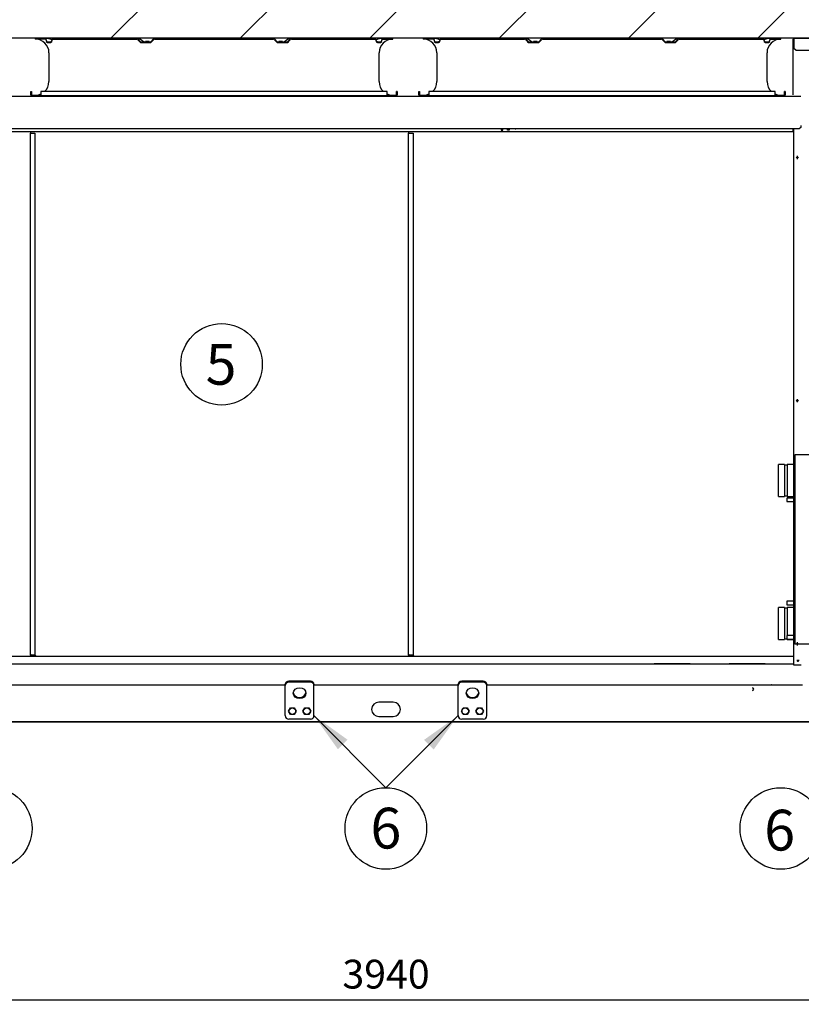
# Model space of a CAD drawing. Units: millimetres. Extents: x -1917 to 14752, y -2153 to 9805.
# Drawn here: x 4980 to 7150, y 4706 to 7439 of the extents above; entities that cross this region are included whole.
import ezdxf
from ezdxf.enums import TextEntityAlignment as Align
from ezdxf.lldxf.tags import DXFTag

# ---------------------------------------------------------------- set-up
doc = ezdxf.new("R2010")
doc.units = ezdxf.units.MM
doc.layers.add('Default', color=7, linetype='Continuous')
doc.layers.add('DV1_Default', color=7, linetype='Continuous')
doc.styles.add('SEACAD_Arial', font='arial.ttf')
tags = doc.linetypes.add('HIDDEN2', pattern=[4.7625, 3.175, -1.5875]).pattern_tags.tags
tags[6:7] = [DXFTag(74, 4), DXFTag(75, 0), DXFTag(340, '0'), DXFTag(46, 0.0), DXFTag(50, 0.0), DXFTag(44, 0.0), DXFTag(45, 0.0)]
tags[4:5] = [DXFTag(74, 4), DXFTag(75, 0), DXFTag(340, '0'), DXFTag(46, 0.0), DXFTag(50, 0.0), DXFTag(44, 0.0), DXFTag(45, 0.0)]
doc.dimstyles.new('ISO-25', dxfattribs={"dimtxt": 2.5, "dimasz": 2.5, "dimexe": 1.25, "dimexo": 0.625, "dimtad": 1, "dimtxsty": 'Standard', "dimcen": 2.5, "dimadec": 0, "dimazin": 0, "dimtfac": 1, "dimtmove": 0, "dimatfit": 3, "dimfxl": 1, "dimarcsym": 0})

# ---------------------------------------------------------------- blocks, each defined once
blk = doc.blocks.new('*D32')
at = {"color": 0, "lineweight": -2, "transparency": 16777216}
for p, q in [((4026.7, 5489.5), (4026.7, 4717.7)), ((7966.7, 5489.5), (7966.7, 4717.7)), ((4101.7, 4718.9), (7891.7, 4718.9))]:
    blk.add_line(p, q, dxfattribs=at)
at = {"color": 0, "transparency": 16777216}
for points in [[(4101.7, 4731.4), (4101.7, 4706.4), (4026.7, 4718.9)], [(7891.7, 4731.4), (7891.7, 4706.4), (7966.7, 4718.9)]]:
    blk.add_solid(points, dxfattribs=at)
at = {"layer": 'Defpoints', "color": 0, "transparency": 16777216}
for p in [(4026.7, 5490.1), (7966.7, 5490.1), (7966.7, 4718.9)]:
    blk.add_point(p, dxfattribs=at)
at = {"color": 0, "transparency": 16777216, "insert": (5996.7, 4779.8), "char_height": 80, "attachment_point": 5, "style": 'SEACAD_Arial'}
blk.add_mtext('3940', dxfattribs=at)

msp = doc.modelspace()

# ---------------------------------------------------------------- hatches: boundary and pattern name
h = msp.add_hatch()
h.set_pattern_fill('LINE', color=256, scale=80, angle=45)
h.paths.add_polyline_path([(8146.671, 8388.255), (3846.675, 8388.255), (3846.675, 7388.255), (8146.671, 7388.255)])
h.paths.add_polyline_path([(4442.175, 7855.45), (4601.774, 7686.817), (4541.548, 7686.817), (4541.548, 7588.838), (4342.803, 7588.838), (4342.803, 7686.817), (4282.577, 7686.817)], flags=16)
h.paths.add_polyline_path([(5359.577, 7686.817), (5519.175, 7855.45), (5678.774, 7686.817), (5618.548, 7686.817), (5618.548, 7588.838), (5419.803, 7588.838), (5419.803, 7686.817)], flags=16)
edge = h.paths.add_edge_path(flags=16)
edge.add_arc((5996.673, 7888.255), 113.156, 0, 360)
h.paths.add_polyline_path([(6436.577, 7686.817), (6596.175, 7855.45), (6755.774, 7686.817), (6695.548, 7686.817), (6695.548, 7588.838), (6496.803, 7588.838), (6496.803, 7686.817)], flags=16)
h.paths.add_polyline_path([(5880.577, 7801.235), (5934.641, 7801.235), (5934.641, 7971.663), (5880.577, 7971.663)], flags=16)
at = {"layer": 'Default', "linetype": 'Continuous'}
for points in [[(5889.927, 5440.792), (5796.675, 5507.605), (5863.218, 5414.16)], [(6129.124, 5413.775), (6195.937, 5507.027), (6102.492, 5440.484)]]:
    msp.add_hatch(color=7, dxfattribs=at).paths.add_polyline_path(points)

# ---------------------------------------------------------------- linework, layer by layer
at = {"layer": 'Default', "color": 7, "linetype": 'Continuous'}
for p, q in [((5051.023, 7387.605), (5022.925, 7387.605)), ((5022.925, 7387.605), (5022.925, 7385.605)), ((5051.023, 7385.605), (5022.925, 7385.605)), ((5059.206, 7386.657), (5054.046, 7387.473)), ((5055.95, 7387.172), (5054.046, 7387.473)), ((5059.206, 7386.657), (5058.366, 7386.79)), ((5071.522, 7387.503), (5071.037, 7387.507)), ((5071.742, 7387.605), (5304.541, 7387.605)), ((5071.742, 7385.605), (5304.541, 7385.605)), ((5308.19, 7386.864), (5305.898, 7387.473)), ((5308.19, 7386.864), (5305.898, 7387.473)), ((5338.956, 7378.705), (5328.956, 7378.705)), ((5328.956, 7378.705), (5328.956, 7377.605)), ((5338.956, 7377.605), (5338.956, 7378.705)), ((5338.956, 7377.605), (5338.956, 7378.705)), ((5354.03, 7387.492), (5353.484, 7387.499)), ((5354.562, 7387.605), (5683.789, 7387.605)), ((5354.562, 7385.605), (5683.789, 7385.605)), ((5684.866, 7387.499), (5684.321, 7387.492)), ((5709.394, 7378.705), (5699.394, 7378.705)), ((5699.394, 7378.705), (5699.394, 7377.605)), ((5709.394, 7377.605), (5709.394, 7378.705)), ((5709.394, 7377.605), (5709.394, 7378.705)), ((5732.453, 7387.473), (5730.16, 7386.864)), ((5733.809, 7387.605), (5966.608, 7387.605)), ((5733.809, 7385.605), (5966.608, 7385.605)), ((5967.313, 7387.507), (5966.829, 7387.503)), ((5984.305, 7387.473), (5979.144, 7386.657)), ((5987.327, 7387.605), (6015.425, 7387.605)), ((5987.327, 7385.605), (6015.425, 7385.605)), ((6015.425, 7385.605), (6015.425, 7387.605)), ((6128.023, 7387.605), (6099.925, 7387.605)), ((6099.925, 7387.605), (6099.925, 7385.605)), ((6128.023, 7385.605), (6099.925, 7385.605)), ((6136.206, 7386.657), (6131.046, 7387.473)), ((6132.95, 7387.172), (6131.046, 7387.473)), ((6136.206, 7386.657), (6135.366, 7386.79)), ((6148.522, 7387.503), (6148.037, 7387.507)), ((6148.742, 7387.605), (6381.541, 7387.605)), ((6148.742, 7385.605), (6381.541, 7385.605)), ((6385.19, 7386.864), (6382.898, 7387.473)), ((6385.19, 7386.864), (6382.898, 7387.473)), ((6415.956, 7378.705), (6405.956, 7378.705)), ((6405.956, 7378.705), (6405.956, 7377.605)), ((6415.956, 7377.605), (6415.956, 7378.705)), ((6415.957, 7377.605), (6415.957, 7378.705)), ((6431.03, 7387.492), (6430.484, 7387.499)), ((6431.562, 7387.605), (6760.789, 7387.605)), ((6431.562, 7385.605), (6760.789, 7385.605)), ((6761.866, 7387.499), (6761.321, 7387.492)), ((6786.394, 7378.705), (6776.394, 7378.705)), ((6776.394, 7378.705), (6776.394, 7377.605)), ((6786.394, 7377.605), (6786.394, 7378.705)), ((6786.394, 7377.605), (6786.394, 7378.705)), ((6809.453, 7387.473), (6807.16, 7386.864)), ((6810.81, 7387.605), (7043.608, 7387.605)), ((6810.81, 7385.605), (7043.608, 7385.605)), ((7044.313, 7387.507), (7043.829, 7387.503)), ((7061.305, 7387.473), (7056.145, 7386.657)), ((7064.328, 7387.605), (7092.425, 7387.605)), ((7064.328, 7385.605), (7092.425, 7385.605)), ((7092.425, 7385.605), (7092.425, 7387.605)), ((7126.671, 7385.755), (7126.671, 7385.255)), ((7126.671, 7230.255), (7126.671, 7385.255)), ((7129.171, 7385.255), (7126.671, 7385.255)), ((7128.171, 7385.755), (7128.171, 7385.255)), ((7129.171, 7388.255), (8139.171, 7388.255)), ((7129.171, 7385.755), (7129.171, 7388.255)), ((7129.171, 7385.755), (7129.171, 7364.773)), ((5055.908, 7377.605), (5065.803, 7377.605)), ((5055.908, 7375.605), (5065.803, 7375.605)), ((5317.388, 7377.605), (5341.278, 7377.605)), ((5317.388, 7375.605), (5341.278, 7375.605)), ((5697.073, 7377.605), (5720.962, 7377.605)), ((5697.073, 7375.605), (5720.962, 7375.605)), ((5972.547, 7377.605), (5982.442, 7377.605)), ((5972.547, 7375.605), (5982.442, 7375.605)), ((6132.908, 7377.605), (6142.803, 7377.605)), ((6132.908, 7375.605), (6142.803, 7375.605)), ((6394.388, 7377.605), (6418.278, 7377.605)), ((6394.388, 7375.605), (6418.278, 7375.605)), ((6774.073, 7377.605), (6797.962, 7377.605)), ((6774.073, 7375.605), (6797.962, 7375.605)), ((7049.547, 7377.605), (7059.443, 7377.605)), ((7049.547, 7375.605), (7059.443, 7375.605)), ((7129.171, 7364.273), (7129.171, 7364.773)), ((7129.171, 7364.273), (7129.171, 7360.175)), ((7129.171, 7359.425), (7129.171, 7360.175)), ((7134.171, 7355.094), (7129.171, 7359.425)), ((7134.171, 7355.094), (8134.171, 7355.094)), ((5060.925, 7347.605), (5060.925, 7267.605)), ((5977.425, 7267.605), (5977.425, 7347.605)), ((6137.925, 7347.605), (6137.925, 7267.605)), ((7054.425, 7267.605), (7054.425, 7347.605)), ((3854.175, 7227.105), (7148.675, 7227.105)), ((5010.675, 7230.605), (5010.675, 7239.605)), ((5010.675, 7239.605), (5012.675, 7239.605)), ((5012.968, 7229.898), (5011.554, 7228.483)), ((5012.675, 7230.605), (5012.675, 7239.605)), ((5012.675, 7239.605), (5012.675, 7230.605)), ((5012.675, 7239.605), (5012.675, 7239.605)), ((5013.675, 7229.605), (5037.675, 7229.605)), ((5013.675, 7229.605), (5013.675, 7227.605)), ((5037.675, 7227.605), (5013.675, 7227.605)), ((5021.175, 7227.605), (5021.175, 7227.105)), ((5027.175, 7227.105), (5027.175, 7227.605)), ((5033.175, 7227.605), (5033.175, 7227.105)), ((5037.675, 7229.605), (5037.675, 7227.605)), ((6000.675, 7227.605), (5037.675, 7227.605)), ((5038.772, 7239.605), (5038.772, 7230.605)), ((5999.579, 7239.605), (5038.772, 7239.605)), ((5038.772, 7230.605), (5038.772, 7228.483)), ((5163.175, 7227.605), (5163.175, 7227.105)), ((5169.175, 7227.105), (5169.175, 7227.605)), ((5175.175, 7227.605), (5175.175, 7227.105)), ((5863.175, 7227.605), (5863.175, 7227.105)), ((5869.175, 7227.105), (5869.175, 7227.605)), ((5875.175, 7227.605), (5875.175, 7227.105)), ((5999.579, 7233.066), (5999.579, 7239.605)), ((5999.579, 7233.066), (5999.579, 7239.605)), ((5999.579, 7230.605), (5999.579, 7239.605)), ((5999.579, 7230.605), (5999.579, 7239.605)), ((5999.579, 7228.483), (5999.579, 7230.605)), ((5999.579, 7229.898), (5999.579, 7230.605)), ((5999.579, 7229.898), (5999.579, 7228.483)), ((6000.675, 7229.605), (6024.675, 7229.605)), ((6000.675, 7229.605), (6000.675, 7227.605)), ((6024.675, 7227.605), (6000.675, 7227.605)), ((6005.175, 7227.605), (6005.175, 7227.105)), ((6011.175, 7227.105), (6011.175, 7227.605)), ((6017.175, 7227.605), (6017.175, 7227.105)), ((6024.675, 7229.605), (6024.675, 7227.605)), ((6024.675, 7227.605), (6024.675, 7227.605)), ((6025.382, 7229.898), (6026.797, 7228.483)), ((6025.675, 7230.605), (6025.675, 7239.605)), ((6027.675, 7239.605), (6025.675, 7239.605)), ((6027.675, 7239.605), (6027.675, 7230.605)), ((6027.675, 7230.605), (6027.675, 7239.605)), ((6027.675, 7239.605), (6027.675, 7239.605)), ((6087.675, 7230.605), (6087.675, 7239.605)), ((6087.675, 7239.605), (6089.675, 7239.605)), ((6089.968, 7229.898), (6088.554, 7228.483)), ((6089.675, 7230.605), (6089.675, 7239.605)), ((6089.675, 7239.605), (6089.675, 7230.605)), ((6089.675, 7239.605), (6089.675, 7239.605)), ((6090.675, 7229.605), (6114.675, 7229.605)), ((6090.675, 7229.605), (6090.675, 7227.605)), ((6114.675, 7227.605), (6090.675, 7227.605)), ((6098.175, 7227.605), (6098.175, 7227.105)), ((6104.175, 7227.105), (6104.175, 7227.605)), ((6110.175, 7227.605), (6110.175, 7227.105)), ((6114.675, 7229.605), (6114.675, 7227.605)), ((7077.675, 7227.605), (6114.675, 7227.605)), ((6115.772, 7239.605), (6115.772, 7230.605)), ((7076.579, 7239.605), (6115.772, 7239.605)), ((6115.772, 7230.605), (6115.772, 7228.483)), ((6240.175, 7227.605), (6240.175, 7227.105)), ((6246.175, 7227.105), (6246.175, 7227.605)), ((6252.175, 7227.605), (6252.175, 7227.105)), ((6940.175, 7227.605), (6940.175, 7227.105)), ((6946.175, 7227.105), (6946.175, 7227.605)), ((6952.175, 7227.605), (6952.175, 7227.105)), ((7076.579, 7233.066), (7076.579, 7239.605)), ((7076.579, 7233.066), (7076.579, 7239.605)), ((7076.579, 7230.605), (7076.579, 7239.605)), ((7076.579, 7230.605), (7076.579, 7239.605)), ((7076.579, 7228.483), (7076.579, 7230.605)), ((7076.579, 7229.898), (7076.579, 7230.605)), ((7076.579, 7229.898), (7076.579, 7228.483)), ((7077.675, 7229.605), (7101.675, 7229.605)), ((7077.675, 7229.605), (7077.675, 7227.605)), ((7101.675, 7227.605), (7077.675, 7227.605)), ((7082.175, 7227.605), (7082.175, 7227.105)), ((7088.175, 7227.105), (7088.175, 7227.605)), ((7094.175, 7227.605), (7094.175, 7227.105)), ((7101.675, 7229.605), (7101.675, 7227.605)), ((7101.675, 7227.605), (7101.675, 7227.605)), ((7102.382, 7229.898), (7103.797, 7228.483)), ((7102.675, 7230.605), (7102.675, 7239.605)), ((7104.675, 7239.605), (7102.675, 7239.605)), ((7104.675, 7239.605), (7104.675, 7230.605)), ((7104.675, 7230.605), (7104.675, 7239.605)), ((7104.675, 7239.605), (7104.675, 7239.605)), ((7143.675, 7135.927), (3859.175, 7135.927)), ((6316.275, 7135.927), (6316.275, 7132.605)), ((6321.275, 7132.605), (6321.275, 7135.927)), ((6333.775, 7132.605), (6333.775, 7135.927)), ((6338.775, 7135.927), (6338.775, 7132.605)), ((7126.025, 7135.927), (7126.025, 7130.105)), ((7129.021, 7133.73), (7129.021, 7135.927)), ((7129.025, 5648.373), (7129.025, 7135.927)), ((7148.675, 7140.257), (7143.675, 7135.927)), ((7148.675, 7145.105), (7148.675, 7145.605)), ((7148.675, 7145.105), (7148.675, 7141.007)), ((7148.675, 7141.007), (7148.675, 7140.257)), ((7126.025, 7127.605), (3957.025, 7127.605)), ((5008.676, 7124.605), (5008.676, 5676.605)), ((5011.176, 7124.605), (5008.676, 7124.605)), ((5011.176, 7124.605), (5022.176, 7124.605)), ((5022.176, 7124.605), (5022.176, 5676.605)), ((6058.375, 7124.605), (6058.375, 5676.605)), ((6060.875, 7124.605), (6058.375, 7124.605)), ((6060.875, 7124.605), (6071.875, 7124.605)), ((6071.875, 7124.605), (6071.875, 5676.605)), ((6316.275, 7132.605), (6321.275, 7132.605)), ((6338.775, 7132.605), (6333.775, 7132.605)), ((7126.025, 7127.605), (7126.025, 7130.105)), ((7140.275, 7059.605), (7136.775, 7059.605)), ((7136.775, 7054.105), (7140.275, 7054.105)), ((7140.275, 6384.605), (7136.775, 6384.605)), ((7136.775, 6379.105), (7140.275, 6379.105)), ((7140.275, 5709.605), (7136.775, 5709.605)), ((7136.775, 5704.105), (7140.275, 5704.105)), ((3956.098, 5672.855), (7128.098, 5672.855)), ((5011.176, 5676.605), (5008.676, 5676.605)), ((5011.176, 5676.605), (5022.176, 5676.605)), ((5022.176, 5675.605), (5011.176, 5675.605)), ((5022.176, 5674.105), (5011.176, 5674.105)), ((5022.176, 5674.105), (5022.176, 5675.605)), ((6060.875, 5676.605), (6058.375, 5676.605)), ((6060.875, 5676.605), (6071.875, 5676.605)), ((6071.875, 5675.605), (6060.875, 5675.605)), ((6071.875, 5674.105), (6060.875, 5674.105)), ((6071.875, 5674.105), (6071.875, 5675.605)), ((7128.662, 5653.686), (7128.662, 5675.605)), ((7128.098, 5650.873), (3956.098, 5650.873)), ((6632.773, 5650.916), (6556.505, 5650.873)), ((6840.916, 5651.035), (6740.955, 5650.978)), ((7049.059, 5651.154), (6949.098, 5651.097)), ((7129.025, 5653.718), (7128.098, 5653.637)), ((7129.025, 5653.008), (7128.098, 5652.927)), ((7128.098, 5648.373), (7149.098, 5648.373)), ((5786.675, 5603.226), (5726.675, 5603.226)), ((6266.675, 5603.226), (6206.675, 5603.226)), ((4206.675, 5593.105), (5716.675, 5593.105)), ((5063.518, 5594.105), (5063.518, 5593.605)), ((5146.018, 5594.105), (5146.018, 5593.605)), ((5169.018, 5593.605), (5169.018, 5594.105)), ((5493.175, 5594.105), (5493.175, 5593.605)), ((5644.526, 5593.605), (5644.526, 5594.105)), ((5683.018, 5594.105), (5683.018, 5593.605)), ((5706.018, 5593.605), (5706.018, 5594.105)), ((5716.675, 5591.566), (5716.675, 5594.566)), ((5716.675, 5542.041), (5716.675, 5591.566)), ((5786.675, 5600.226), (5726.675, 5600.226)), ((5796.675, 5594.566), (5796.675, 5591.566)), ((5796.675, 5593.105), (6196.675, 5593.105)), ((5796.675, 5542.041), (5796.675, 5591.566)), ((6158.526, 5594.105), (6158.526, 5593.605)), ((6196.675, 5591.566), (6196.675, 5594.566)), ((6196.675, 5542.041), (6196.675, 5591.566)), ((6266.675, 5600.226), (6206.675, 5600.226)), ((6276.675, 5594.566), (6276.675, 5591.566)), ((6276.675, 5593.105), (7153.025, 5593.105)), ((6276.675, 5542.041), (6276.675, 5591.566)), ((6590.175, 5593.605), (6590.175, 5594.105)), ((6599.426, 5594.105), (6599.426, 5593.605)), ((6757.018, 5594.105), (6757.018, 5593.605)), ((6780.018, 5593.605), (6780.018, 5594.105)), ((7055.479, 5593.605), (7055.479, 5594.105)), ((7066.675, 5593.605), (7067.675, 5593.605)), ((7102.979, 5593.605), (7102.979, 5594.105)), ((7125.479, 5593.605), (7125.479, 5594.105)), ((5716.675, 5539.791), (5716.675, 5542.041)), ((5716.675, 5507.605), (5716.675, 5539.791)), ((5725.85, 5520.105), (5731.262, 5529.479)), ((5731.263, 5529.48), (5742.087, 5529.48)), ((5742.088, 5529.479), (5747.5, 5520.105)), ((5765.85, 5520.105), (5771.262, 5529.479)), ((5771.263, 5529.48), (5782.087, 5529.48)), ((5782.088, 5529.479), (5787.5, 5520.105)), ((5796.675, 5539.791), (5796.675, 5542.041)), ((5796.675, 5507.605), (5796.675, 5539.791)), ((6016.675, 5545.105), (5976.675, 5545.105)), ((6196.675, 5539.791), (6196.675, 5542.041)), ((6196.675, 5507.605), (6196.675, 5539.791)), ((6205.85, 5520.105), (6211.262, 5529.479)), ((6211.263, 5529.48), (6222.087, 5529.48)), ((6222.088, 5529.479), (6227.5, 5520.105)), ((6245.85, 5520.105), (6251.262, 5529.479)), ((6251.263, 5529.48), (6262.087, 5529.48)), ((6262.088, 5529.479), (6267.5, 5520.105)), ((6276.675, 5539.791), (6276.675, 5542.041)), ((6276.675, 5507.605), (6276.675, 5539.791)), ((5731.262, 5510.73), (5725.85, 5520.104)), ((5786.675, 5497.605), (5726.675, 5497.605)), ((5742.087, 5510.73), (5731.263, 5510.73)), ((5747.5, 5520.104), (5742.088, 5510.73)), ((5771.262, 5510.73), (5765.85, 5520.104)), ((5782.087, 5510.73), (5771.263, 5510.73)), ((5787.5, 5520.104), (5782.088, 5510.73)), ((5976.675, 5505.105), (6016.675, 5505.105)), ((6211.262, 5510.73), (6205.85, 5520.104)), ((6266.675, 5497.605), (6206.675, 5497.605)), ((6222.087, 5510.73), (6211.263, 5510.73)), ((6227.5, 5520.104), (6222.088, 5510.73)), ((6251.262, 5510.73), (6245.85, 5520.104)), ((6262.087, 5510.73), (6251.263, 5510.73)), ((6267.5, 5520.104), (6262.088, 5510.73)), ((3856.675, 5490.105), (8136.675, 5490.105))]:
    msp.add_line(p, q, dxfattribs=at)
at = {"layer": 'Default', "color": 7, "linetype": 'HIDDEN2'}
for p, q in [((7131.662, 6231.105), (7131.662, 6181.105)), ((7387.082, 6231.105), (7131.662, 6231.105)), ((7086.662, 6116.155), (7086.662, 6205.055)), ((7102.562, 6205.055), (7086.662, 6205.055)), ((7102.562, 6205.055), (7102.562, 6116.155)), ((7110.562, 6205.055), (7110.562, 6116.155)), ((7131.662, 6205.055), (7110.562, 6205.055)), ((7110.562, 6203.055), (7102.562, 6203.055)), ((7131.662, 6181.105), (7131.662, 5756.105)), ((7086.662, 6116.155), (7102.562, 6116.155)), ((7102.562, 6118.155), (7110.562, 6118.155)), ((7109.662, 6111.605), (7109.662, 6101.605)), ((7131.662, 6111.605), (7109.662, 6111.605)), ((7109.662, 6101.605), (7131.662, 6101.605)), ((7110.562, 6116.155), (7131.662, 6116.155)), ((7109.662, 5825.605), (7109.662, 5815.605)), ((7131.662, 5825.605), (7109.662, 5825.605)), ((7086.662, 5719.155), (7086.662, 5808.055)), ((7102.662, 5808.055), (7086.662, 5808.055)), ((7102.662, 5808.055), (7102.662, 5719.155)), ((7110.662, 5806.055), (7102.662, 5806.055)), ((7109.662, 5815.605), (7131.662, 5815.605)), ((7110.662, 5808.055), (7110.662, 5730.105)), ((7131.662, 5808.055), (7110.662, 5808.055)), ((7131.662, 5756.105), (7131.662, 5706.105)), ((7086.662, 5719.155), (7102.662, 5719.155)), ((7102.662, 5721.155), (7109.662, 5721.155)), ((7109.662, 5730.105), (7109.662, 5720.105)), ((7131.662, 5730.105), (7109.662, 5730.105)), ((7109.662, 5720.105), (7131.662, 5720.105)), ((7110.662, 5720.105), (7110.662, 5719.155)), ((7110.662, 5719.155), (7131.662, 5719.155)), ((7387.082, 5706.105), (7131.662, 5706.105))]:
    msp.add_line(p, q, dxfattribs=at)
at = {"layer": 'Default', "color": 7, "linetype": 'Continuous'}
for points in [[(5996.017, 5307.685), (5796.675, 5507.605)], [(5996.017, 5307.685), (6195.937, 5507.027)]]:
    msp.add_lwpolyline(points, dxfattribs=at)
for centre, radius in [((7138.525, 7056.855), 2.1), ((5540.096, 6482.703), 113.156), ((7138.525, 6381.855), 2.1), ((7138.525, 5706.855), 2.1), ((5736.675, 5520.105), 9), ((5776.675, 5520.105), 9), ((6216.675, 5520.105), 9), ((6256.675, 5520.105), 9), ((4900.711, 5194.529), 113.156), ((5996.017, 5194.529), 113.156), ((7092.639, 5194.529), 113.156)]:
    msp.add_circle(centre, radius, dxfattribs=at)
for centre, radius, start, end in [((5022.925, 7347.605), 38, 0, 90), ((5049.729, 7341.76), 45.863, 78.157645, 88.382708), ((5048.991, 7339.741), 48.014, 65.244318, 77.716881), ((5048.991, 7339.741), 48.015, 73.327878, 77.716248), ((5048.991, 7339.741), 48.015, 65.244318, 71.705819), ((5072.758, 7362.759), 22.868, 85.499119, 92.545025), ((5304.493, 7383.277), 4.328, 41.409358, 89.364395), ((5304.514, 7383.016), 2.589, 41.339036, 89.411381), ((5294.073, 7343.674), 45.438, 52.456349, 71.899116), ((5294.072, 7343.673), 45.439, 52.456565, 71.898476), ((5317.421, 7381.963), 4.358, 221.601842, 269.5704), ((5328.229, 7387.844), 10.398, 231.53677, 259.039336), ((5327.884, 7387.047), 9.562, 230.188941, 259.668215), ((5341.244, 7382.146), 4.541, 270.425841, 317.351833), ((5354.585, 7383.02), 4.585, 90.295919, 137.120283), ((5354.575, 7382.854), 2.751, 90.274957, 137.113912), ((5683.764, 7383.017), 4.588, 42.898086, 89.685714), ((5683.775, 7382.852), 2.753, 42.899925, 89.711208), ((5697.1, 7382.132), 4.527, 222.571834, 269.650495), ((5709.929, 7388.264), 10.848, 281.526149, 307.880368), ((5710.466, 7387.05), 9.565, 280.322053, 309.806437), ((5744.278, 7343.673), 45.439, 108.101524, 127.543435), ((5720.922, 7381.98), 4.375, 270.528462, 318.299293), ((5740.104, 7355.94), 32.284, 106.183757, 107.145019), ((5740.294, 7355.569), 32.686, 106.322509, 107.271783), ((5733.855, 7383.284), 4.321, 90.598973, 138.627271), ((5740.104, 7355.94), 32.284, 101.24297, 104.891494), ((5733.835, 7383.019), 2.586, 90.560274, 138.689305), ((5740.294, 7355.569), 32.686, 101.443512, 102.298795), ((5965.593, 7362.759), 22.868, 87.454974, 94.500881), ((5989.36, 7339.741), 48.015, 102.283752, 114.755718), ((5989.359, 7339.741), 48.014, 102.283119, 106.672007), ((6015.425, 7347.605), 38, 90, 180), ((5988.654, 7341.66), 45.964, 91.6544, 101.856991), ((5988.622, 7341.76), 45.863, 91.617292, 92.695426), ((6099.925, 7347.605), 38, 0, 90), ((6126.729, 7341.76), 45.863, 78.157645, 88.382709), ((6125.991, 7339.741), 48.014, 65.244201, 77.716882), ((6125.991, 7339.741), 48.015, 73.327877, 77.716247), ((6125.991, 7339.741), 48.015, 65.244272, 71.70582), ((6149.758, 7362.759), 22.868, 85.499119, 92.545024), ((6381.493, 7383.277), 4.328, 41.409354, 89.364394), ((6381.514, 7383.016), 2.589, 41.339033, 89.41138), ((6371.073, 7343.674), 45.438, 52.456352, 71.89912), ((6371.072, 7343.673), 45.439, 52.456561, 71.898473), ((6394.421, 7381.963), 4.358, 221.601838, 269.5704), ((6405.229, 7387.844), 10.398, 231.536772, 259.039333), ((6404.884, 7387.047), 9.562, 230.188939, 259.668215), ((6418.244, 7382.146), 4.541, 270.425841, 317.351836), ((6431.585, 7383.02), 4.585, 90.295919, 137.120286), ((6431.575, 7382.854), 2.751, 90.274957, 137.113914), ((6760.764, 7383.017), 4.588, 42.898088, 89.685714), ((6760.775, 7382.852), 2.753, 42.899928, 89.711209), ((6774.1, 7382.132), 4.527, 222.571836, 269.650495), ((6786.929, 7388.264), 10.848, 281.526147, 307.88037), ((6787.466, 7387.05), 9.565, 280.322054, 309.806434), ((6821.278, 7343.673), 45.439, 108.101527, 127.543439), ((6797.922, 7381.98), 4.375, 270.528462, 318.29929), ((6817.294, 7355.569), 32.686, 106.322515, 107.271787), ((6810.855, 7383.284), 4.321, 90.598972, 138.627268), ((6810.835, 7383.019), 2.586, 90.560274, 138.689302), ((6817.294, 7355.569), 32.686, 101.443519, 102.298802), ((7042.593, 7362.759), 22.868, 87.454972, 94.500881), ((7066.36, 7339.741), 48.015, 102.283753, 114.755602), ((7092.425, 7347.605), 38, 90, 180), ((7065.655, 7341.66), 45.964, 91.654401, 101.856991), ((7065.622, 7341.76), 45.863, 91.617291, 95.389792), ((7129.171, 7385.755), 2.5, 90, 180), ((7129.171, 7385.755), 1, 90, 180), ((5317.433, 7381.698), 6.094, 221.568252, 269.578166), ((5341.23, 7381.971), 6.366, 270.434172, 317.318737), ((5697.112, 7381.951), 6.347, 222.604193, 269.6429), ((5720.907, 7381.722), 6.117, 270.519977, 318.333602), ((6394.433, 7381.698), 6.094, 221.568249, 269.578166), ((6418.23, 7381.971), 6.366, 270.434172, 317.31874), ((6774.112, 7381.951), 6.347, 222.604196, 269.642901), ((6797.907, 7381.722), 6.117, 270.519976, 318.333598), ((5022.925, 7267.605), 38, 312.536898, 0), ((6015.425, 7267.605), 38, 180, 227.463102), ((6099.925, 7267.605), 38, 312.536898, 0), ((7092.425, 7267.605), 38, 180, 227.463102), ((5013.675, 7230.605), 3, 180, 225), ((5013.675, 7230.605), 3, 224.999998, 270), ((5013.675, 7230.605), 1, 180, 225), ((5013.675, 7230.605), 1, 180, 225), ((5013.675, 7230.605), 1, 225.000005, 270), ((5013.675, 7230.605), 1, 224.999995, 270), ((5022.925, 7267.605), 38, 270, 294.646085), ((5037.621, 7232.005), 2.401, 271.286866, 298.62628), ((6015.425, 7267.605), 38, 245.354047, 270), ((6000.729, 7232.005), 2.401, 241.373723, 268.713134), ((6024.675, 7230.605), 1, 270, 314.999995), ((6024.675, 7230.605), 3, 270, 314.999998), ((6024.675, 7230.605), 3, 270, 315.000002), ((6024.675, 7230.605), 1, 315, 0), ((6024.675, 7230.605), 3, 315, 0), ((6024.675, 7230.605), 3, 315, 0), ((6090.675, 7230.605), 3, 180, 225), ((6090.675, 7230.605), 3, 224.999995, 270), ((6090.675, 7230.605), 1, 180, 225), ((6090.675, 7230.605), 1, 180, 225), ((6090.675, 7230.605), 1, 225.000016, 270.000001), ((6090.675, 7230.605), 1, 224.999984, 269.999999), ((6099.925, 7267.605), 38, 270, 294.646246), ((6114.621, 7232.005), 2.401, 271.286867, 298.626283), ((7092.425, 7267.605), 38, 245.354209, 270), ((7077.729, 7232.005), 2.401, 241.373726, 268.713135), ((7101.675, 7230.605), 1, 269.999999, 314.999984), ((7101.675, 7230.605), 3, 270, 314.999995), ((7101.675, 7230.605), 3, 270, 315.000005), ((7101.675, 7230.605), 1, 315, 0), ((7101.675, 7230.605), 3, 315, 0), ((7101.675, 7230.605), 3, 315, 0), ((6356.025, 7141.105), 5.25, 260.513487, 279.486513), ((5011.176, 5676.605), 2.5, 180, 270), ((5011.176, 5676.605), 1, 180, 270), ((5022.176, 5676.605), 2.5, 270, 336.421822), ((6060.875, 5676.605), 2.5, 180, 270), ((6060.875, 5676.605), 1, 180, 270), ((6071.875, 5676.605), 2.5, 270, 336.421822), ((7140.371, 5660.847), 2.5, 130.179418, 0), ((7140.371, 5660.847), 2.5, 0, 49.820605), ((7013.825, 5581.105), 3.5, 270, 90), ((5736.675, 5520.105), 10.825, 119.997089, 120.002911), ((5736.675, 5520.105), 10.825, 59.997089, 60.002911), ((5776.675, 5520.105), 10.825, 119.997089, 120.002911), ((5776.675, 5520.105), 10.825, 59.997089, 60.002911), ((5976.675, 5525.105), 20, 90, 270), ((6016.675, 5525.105), 20, 270, 90), ((6216.675, 5520.105), 10.825, 119.997089, 120.002911), ((6216.675, 5520.105), 10.825, 59.997089, 60.002911), ((6256.675, 5520.105), 10.825, 119.997089, 120.002911), ((6256.675, 5520.105), 10.825, 59.997089, 60.002911), ((5726.675, 5507.605), 10, 180, 270), ((5736.675, 5520.105), 10.825, 179.997089, 180.002911), ((5736.675, 5520.105), 10.825, 239.997089, 240.002911), ((5736.675, 5520.105), 10.825, 299.997089, 300.002911), ((5736.675, 5520.105), 10.825, 359.997089, 0.002911), ((5776.675, 5520.105), 10.825, 179.997089, 180.002911), ((5776.675, 5520.105), 10.825, 239.997089, 240.002911), ((5776.675, 5520.105), 10.825, 299.997089, 300.002911), ((5786.675, 5507.605), 10, 270, 0), ((5776.675, 5520.105), 10.825, 359.997089, 0.002911), ((6206.675, 5507.605), 10, 180, 270), ((6216.675, 5520.105), 10.825, 179.997089, 180.002911), ((6216.675, 5520.105), 10.825, 239.997089, 240.002911), ((6216.675, 5520.105), 10.825, 299.997089, 300.002911), ((6216.675, 5520.105), 10.825, 359.997089, 0.002911), ((6256.675, 5520.105), 10.825, 179.997089, 180.002911), ((6256.675, 5520.105), 10.825, 239.997089, 240.002911), ((6256.675, 5520.105), 10.825, 299.997089, 300.002911), ((6266.675, 5507.605), 10, 270, 0), ((6256.675, 5520.105), 10.825, 359.997089, 0.002911)]:
    msp.add_arc(centre, radius, start, end, dxfattribs=at)
for centre, major_axis, ratio, start_param, end_param in [((5519.175, 7359.776), (-412.617, 412.617), 0.66817871, 0.93145016, 0.94571222), ((5519.175, 7362.605), (-412.617, 412.617), 0.66817868, 0.93430413, 0.94856391), ((5519.175, 7362.605), (-412.617, -412.617), 0.66817875, -1.0291911, -1.01493133), ((5519.175, 7359.776), (-412.617, -412.617), 0.66817867, -1.03204519, -1.01778313), ((5519.175, 7359.776), (-486.715, 486.715), 0.19891242, 1.32414931, 1.33841136), ((5519.175, 7362.605), (-486.715, 486.715), 0.19891241, 1.32700311, 1.34126289), ((5519.175, 7362.605), (-486.715, -486.715), 0.19891241, -1.42189037, -1.4076306), ((5519.175, 7359.776), (-486.715, -486.715), 0.19891242, -1.42474416, -1.4104821), ((5519.175, 7359.776), (486.715, -486.715), 0.19891231, 1.4104822, 1.42474426), ((5519.175, 7362.605), (486.715, -486.715), 0.19891233, 1.40763068, 1.42189045), ((5519.175, 7362.605), (486.715, -486.715), 0.19891244, 1.40763058, 1.42189035), ((5519.175, 7362.605), (486.715, 486.715), 0.19891233, -1.34126297, -1.32700319), ((5519.175, 7359.776), (486.715, 486.715), 0.19891231, -1.33841148, -1.32414943), ((5519.175, 7359.776), (412.617, -412.617), 0.66817854, 1.01778325, 1.03204531), ((5519.175, 7362.605), (412.617, -412.617), 0.6681786, 1.01493152, 1.0291913), ((5519.175, 7362.605), (412.617, -412.617), 0.66817875, 1.02267787, 1.0291911), ((5519.175, 7362.605), (412.617, 412.617), 0.66817859, -0.94856386, -0.93430409), ((5519.175, 7359.776), (412.617, 412.617), 0.66817858, -0.94571236, -0.93145031), ((6596.175, 7359.776), (-412.617, 412.617), 0.66817883, 0.93145015, 0.94571221), ((6596.175, 7362.605), (-412.617, 412.617), 0.66817883, 0.93430394, 0.94856372), ((6596.175, 7362.605), (-412.617, -412.617), 0.66817884, -1.02919118, -1.0149314), ((6596.175, 7359.776), (-412.617, -412.617), 0.66817881, -1.03204509, -1.01778304), ((6596.175, 7359.776), (-486.715, 486.715), 0.19891252, 1.32414922, 1.33841128), ((6596.175, 7362.605), (-486.715, 486.715), 0.1989125, 1.32700303, 1.3412628), ((6596.175, 7362.605), (-486.715, -486.715), 0.19891254, -1.42189025, -1.40763048), ((6596.175, 7359.776), (-486.715, -486.715), 0.19891252, -1.42474406, -1.41048201), ((6596.175, 7359.776), (486.715, -486.715), 0.19891222, 1.41048229, 1.42474435), ((6596.175, 7362.605), (486.715, -486.715), 0.19891223, 1.40763077, 1.42189055), ((6596.175, 7362.605), (486.715, -486.715), 0.19891254, 1.40763048, 1.42189025), ((6596.175, 7362.605), (486.715, 486.715), 0.19891223, -1.34126306, -1.32700329), ((6596.175, 7359.776), (486.715, 486.715), 0.19891221, -1.33841158, -1.32414952), ((6596.175, 7359.776), (412.617, -412.617), 0.66817841, 1.01778333, 1.03204539), ((6596.175, 7362.605), (412.617, -412.617), 0.66817845, 1.01493168, 1.02919145), ((6596.175, 7362.605), (412.617, -412.617), 0.66817888, 1.02267778, 1.029191), ((6596.175, 7362.605), (412.617, 412.617), 0.66817848, -0.94856377, -0.934304), ((6596.175, 7359.776), (412.617, 412.617), 0.66817842, -0.94571258, -0.93145053), ((5726.675, 5594.566), (-10, 0), 0.8660254, 4.71238898, 6.28318531), ((5786.675, 5594.566), (-10, 0), 0.8660254, 3.14159265, 4.71238898), ((6206.675, 5594.566), (-10, 0), 0.8660254, 4.71238898, 6.28318531), ((6266.675, 5594.566), (-10, 0), 0.8660254, 3.14159265, 4.71238898), ((5726.675, 5591.566), (10, 0), 0.8660254, 1.57079633, 3.14159265), ((5786.675, 5591.566), (10, 0), 0.8660254, 0, 1.57079633), ((6206.675, 5591.566), (10, 0), 0.8660254, 1.57079633, 3.14159265), ((6266.675, 5591.566), (10, 0), 0.8660254, 0, 1.57079633), ((5756.675, 5572.916), (17.5, 0), 0.8660254, 3.24072929, 6.18404867), ((6236.675, 5572.916), (17.5, 0), 0.8660254, 3.24072929, 6.18404867)]:
    msp.add_ellipse(centre, major_axis=major_axis, ratio=ratio, start_param=start_param, end_param=end_param, dxfattribs=at)
for centre in [(5756.675, 5569.916), (6236.675, 5569.916)]:
    msp.add_ellipse(centre, major_axis=(17.5, 0), ratio=0.8660254, dxfattribs=at)
for points, knots in [([(5052.209, 7386.14), (5052.192, 7386.191), (5052.156, 7386.293), (5052.101, 7386.437), (5052.043, 7386.573), (5051.984, 7386.702), (5051.923, 7386.822), (5051.86, 7386.935), (5051.796, 7387.039), (5051.73, 7387.136), (5051.644, 7387.248), (5051.538, 7387.365), (5051.412, 7387.472), (5051.284, 7387.549), (5051.154, 7387.596), (5051.067, 7387.602), (5051.023, 7387.605)], [0, 0, 0, 0, 0.05592803, 0.11151527, 0.16686721, 0.22209068, 0.27729327, 0.33258267, 0.38806609, 0.44384959, 0.50003755, 0.60081359, 0.70057588, 0.79994389, 0.89954444, 1, 1, 1, 1]), ([(5051.732, 7384.726), (5051.718, 7384.765), (5051.69, 7384.846), (5051.644, 7384.961), (5051.593, 7385.075), (5051.536, 7385.184), (5051.474, 7385.286), (5051.399, 7385.388), (5051.313, 7385.481), (5051.217, 7385.552), (5051.12, 7385.597), (5051.055, 7385.602), (5051.023, 7385.605)], [0, 0, 0, 0, 0.07148319, 0.14770314, 0.22864372, 0.31424308, 0.40438586, 0.49889595, 0.62569763, 0.75187985, 0.87683729, 1, 1, 1, 1]), ([(5055.908, 7377.605), (5055.79, 7377.605), (5055.674, 7377.637), (5055.503, 7377.732), (5055.446, 7377.772), (5055.335, 7377.867), (5055.279, 7377.922), (5055.118, 7378.11), (5055.016, 7378.263), (5054.824, 7378.626), (5054.734, 7378.836), (5054.652, 7379.069)], [0, 0, 0, 0, 0.25, 0.25, 0.375, 0.375, 0.5, 0.5, 0.75, 0.75, 1, 1, 1, 1]), ([(5067.253, 7379.069), (5067.157, 7378.836), (5067.052, 7378.629), (5066.885, 7378.358), (5066.828, 7378.274), (5066.709, 7378.119), (5066.647, 7378.048), (5066.461, 7377.86), (5066.334, 7377.766), (5066.072, 7377.638), (5065.938, 7377.605), (5065.803, 7377.605)], [0, 0, 0, 0, 0.25, 0.25, 0.375, 0.375, 0.5, 0.5, 0.75, 0.75, 1, 1, 1, 1]), ([(5071.742, 7387.605), (5071.711, 7387.604), (5071.647, 7387.602), (5071.553, 7387.587), (5071.46, 7387.564), (5071.367, 7387.531), (5071.275, 7387.489), (5071.184, 7387.437), (5071.094, 7387.375), (5071.005, 7387.305), (5070.893, 7387.204), (5070.762, 7387.063), (5070.615, 7386.872), (5070.476, 7386.654), (5070.344, 7386.412), (5070.263, 7386.231), (5070.222, 7386.14)], [0, 0, 0, 0, 0.05594119, 0.11153912, 0.16689904, 0.22212756, 0.27733206, 0.33262005, 0.38809856, 0.44387353, 0.50004921, 0.6008454, 0.70061563, 0.79998024, 0.89956711, 1, 1, 1, 1]), ([(5071.742, 7385.605), (5071.719, 7385.604), (5071.671, 7385.602), (5071.599, 7385.588), (5071.528, 7385.565), (5071.457, 7385.532), (5071.386, 7385.491), (5071.316, 7385.439), (5071.23, 7385.364), (5071.131, 7385.256), (5071.022, 7385.103), (5070.92, 7384.928), (5070.858, 7384.793), (5070.828, 7384.726)], [0, 0, 0, 0, 0.06981514, 0.14028912, 0.2113224, 0.28281037, 0.35464422, 0.42671187, 0.49889904, 0.62413796, 0.74981421, 0.87530691, 1, 1, 1, 1]), ([(5355.098, 7387.578), (5355.046, 7387.583), (5354.872, 7387.599), (5354.689, 7387.602), (5354.562, 7387.605)], [0, 0, 0, 0, 0.30618909, 1, 1, 1, 1]), ([(5683.789, 7387.605), (5683.719, 7387.604), (5683.581, 7387.602), (5683.403, 7387.592), (5683.295, 7387.582), (5683.253, 7387.577)], [0, 0, 0, 0, 0.37593528, 0.75154743, 1, 1, 1, 1]), ([(5968.128, 7386.14), (5968.106, 7386.191), (5968.061, 7386.293), (5967.991, 7386.437), (5967.918, 7386.573), (5967.843, 7386.702), (5967.766, 7386.822), (5967.687, 7386.935), (5967.605, 7387.039), (5967.52, 7387.136), (5967.411, 7387.248), (5967.275, 7387.365), (5967.112, 7387.472), (5966.947, 7387.549), (5966.778, 7387.596), (5966.665, 7387.602), (5966.608, 7387.605)], [0, 0, 0, 0, 0.05592803, 0.11151527, 0.16686721, 0.22209068, 0.27729327, 0.33258267, 0.38806609, 0.44384959, 0.50003755, 0.60081359, 0.70057588, 0.79994389, 0.89954444, 1, 1, 1, 1]), ([(5967.523, 7384.726), (5967.506, 7384.765), (5967.47, 7384.846), (5967.41, 7384.961), (5967.345, 7385.075), (5967.272, 7385.184), (5967.192, 7385.286), (5967.096, 7385.388), (5966.985, 7385.481), (5966.86, 7385.552), (5966.735, 7385.597), (5966.65, 7385.602), (5966.608, 7385.605)], [0, 0, 0, 0, 0.0714832, 0.14770316, 0.22864373, 0.3142431, 0.40438587, 0.49889595, 0.62569763, 0.75187985, 0.87683729, 1, 1, 1, 1]), ([(5972.547, 7377.605), (5972.413, 7377.605), (5972.281, 7377.637), (5972.085, 7377.732), (5972.02, 7377.772), (5971.892, 7377.867), (5971.828, 7377.922), (5971.642, 7378.11), (5971.524, 7378.263), (5971.3, 7378.626), (5971.194, 7378.836), (5971.097, 7379.069)], [0, 0, 0, 0, 0.25, 0.25, 0.375, 0.375, 0.5, 0.5, 0.75, 0.75, 1, 1, 1, 1]), ([(5983.699, 7379.069), (5983.617, 7378.836), (5983.528, 7378.629), (5983.384, 7378.358), (5983.335, 7378.274), (5983.232, 7378.119), (5983.179, 7378.048), (5983.018, 7377.86), (5982.907, 7377.766), (5982.679, 7377.638), (5982.561, 7377.605), (5982.442, 7377.605)], [0, 0, 0, 0, 0.25, 0.25, 0.375, 0.375, 0.5, 0.5, 0.75, 0.75, 1, 1, 1, 1]), ([(5987.327, 7387.605), (5987.303, 7387.604), (5987.255, 7387.602), (5987.182, 7387.587), (5987.11, 7387.564), (5987.038, 7387.531), (5986.967, 7387.489), (5986.897, 7387.437), (5986.827, 7387.375), (5986.757, 7387.305), (5986.67, 7387.204), (5986.567, 7387.063), (5986.452, 7386.872), (5986.342, 7386.654), (5986.237, 7386.412), (5986.173, 7386.231), (5986.141, 7386.14)], [0, 0, 0, 0, 0.05594119, 0.11153912, 0.16689904, 0.22212756, 0.27733206, 0.33262005, 0.38809856, 0.44387353, 0.50004921, 0.6008454, 0.70061563, 0.79998024, 0.89956711, 1, 1, 1, 1]), ([(5987.327, 7385.605), (5987.309, 7385.604), (5987.273, 7385.602), (5987.217, 7385.588), (5987.162, 7385.565), (5987.107, 7385.532), (5987.052, 7385.491), (5986.998, 7385.439), (5986.933, 7385.364), (5986.856, 7385.256), (5986.771, 7385.103), (5986.69, 7384.928), (5986.642, 7384.793), (5986.618, 7384.726)], [0, 0, 0, 0, 0.06981514, 0.14028912, 0.2113224, 0.28281037, 0.35464422, 0.42671187, 0.49889904, 0.62413796, 0.74981421, 0.87530691, 1, 1, 1, 1]), ([(6129.21, 7386.14), (6129.192, 7386.191), (6129.156, 7386.293), (6129.101, 7386.437), (6129.043, 7386.573), (6128.984, 7386.702), (6128.923, 7386.822), (6128.861, 7386.935), (6128.796, 7387.039), (6128.73, 7387.136), (6128.644, 7387.248), (6128.538, 7387.365), (6128.412, 7387.472), (6128.284, 7387.549), (6128.154, 7387.596), (6128.067, 7387.602), (6128.023, 7387.605)], [0, 0, 0, 0, 0.05592803, 0.11151527, 0.16686721, 0.22209068, 0.27729327, 0.33258267, 0.38806609, 0.44384959, 0.50003755, 0.60081359, 0.70057588, 0.79994389, 0.89954444, 1, 1, 1, 1]), ([(6128.732, 7384.726), (6128.719, 7384.765), (6128.691, 7384.846), (6128.644, 7384.961), (6128.593, 7385.075), (6128.536, 7385.184), (6128.474, 7385.286), (6128.399, 7385.388), (6128.313, 7385.481), (6128.217, 7385.552), (6128.12, 7385.597), (6128.055, 7385.602), (6128.023, 7385.605)], [0, 0, 0, 0, 0.07148319, 0.14770314, 0.22864372, 0.31424308, 0.40438586, 0.49889595, 0.62569763, 0.75187985, 0.87683729, 1, 1, 1, 1]), ([(6132.908, 7377.605), (6132.79, 7377.605), (6132.674, 7377.637), (6132.503, 7377.732), (6132.446, 7377.772), (6132.335, 7377.867), (6132.279, 7377.922), (6132.118, 7378.11), (6132.017, 7378.263), (6131.825, 7378.626), (6131.734, 7378.836), (6131.652, 7379.069)], [0, 0, 0, 0, 0.25, 0.25, 0.375, 0.375, 0.5, 0.5, 0.75, 0.75, 1, 1, 1, 1]), ([(6144.253, 7379.069), (6144.157, 7378.836), (6144.053, 7378.629), (6143.885, 7378.358), (6143.828, 7378.274), (6143.709, 7378.119), (6143.648, 7378.048), (6143.461, 7377.86), (6143.334, 7377.766), (6143.072, 7377.638), (6142.938, 7377.605), (6142.803, 7377.605)], [0, 0, 0, 0, 0.25, 0.25, 0.375, 0.375, 0.5, 0.5, 0.75, 0.75, 1, 1, 1, 1]), ([(6148.742, 7387.605), (6148.711, 7387.604), (6148.648, 7387.602), (6148.553, 7387.587), (6148.46, 7387.564), (6148.367, 7387.531), (6148.275, 7387.489), (6148.184, 7387.437), (6148.094, 7387.375), (6148.005, 7387.305), (6147.894, 7387.204), (6147.762, 7387.063), (6147.615, 7386.872), (6147.476, 7386.654), (6147.344, 7386.412), (6147.263, 7386.231), (6147.222, 7386.14)], [0, 0, 0, 0, 0.05594119, 0.11153912, 0.16689904, 0.22212756, 0.27733206, 0.33262005, 0.38809856, 0.44387353, 0.50004921, 0.6008454, 0.70061563, 0.79998024, 0.89956711, 1, 1, 1, 1]), ([(6148.742, 7385.605), (6148.719, 7385.604), (6148.671, 7385.602), (6148.6, 7385.588), (6148.528, 7385.565), (6148.457, 7385.532), (6148.386, 7385.491), (6148.316, 7385.439), (6148.23, 7385.364), (6148.131, 7385.256), (6148.022, 7385.103), (6147.92, 7384.928), (6147.858, 7384.793), (6147.828, 7384.726)], [0, 0, 0, 0, 0.06981514, 0.14028912, 0.2113224, 0.28281037, 0.35464422, 0.42671187, 0.49889904, 0.62413796, 0.74981421, 0.87530691, 1, 1, 1, 1]), ([(6432.098, 7387.578), (6432.046, 7387.583), (6431.872, 7387.599), (6431.689, 7387.602), (6431.562, 7387.605)], [0, 0, 0, 0, 0.30617688, 1, 1, 1, 1]), ([(6760.789, 7387.605), (6760.719, 7387.604), (6760.581, 7387.602), (6760.403, 7387.592), (6760.295, 7387.582), (6760.253, 7387.577)], [0, 0, 0, 0, 0.37592866, 0.75153421, 1, 1, 1, 1]), ([(7045.128, 7386.14), (7045.106, 7386.191), (7045.061, 7386.293), (7044.991, 7386.437), (7044.918, 7386.573), (7044.844, 7386.702), (7044.766, 7386.822), (7044.687, 7386.935), (7044.605, 7387.039), (7044.52, 7387.136), (7044.411, 7387.248), (7044.275, 7387.365), (7044.112, 7387.472), (7043.947, 7387.549), (7043.778, 7387.596), (7043.665, 7387.602), (7043.608, 7387.605)], [0, 0, 0, 0, 0.05592803, 0.11151527, 0.16686721, 0.22209068, 0.27729327, 0.33258267, 0.38806609, 0.44384959, 0.50003755, 0.60081359, 0.70057588, 0.79994389, 0.89954444, 1, 1, 1, 1]), ([(7044.523, 7384.726), (7044.506, 7384.765), (7044.47, 7384.846), (7044.411, 7384.961), (7044.345, 7385.075), (7044.272, 7385.184), (7044.192, 7385.286), (7044.096, 7385.388), (7043.985, 7385.481), (7043.861, 7385.552), (7043.735, 7385.597), (7043.65, 7385.602), (7043.608, 7385.605)], [0, 0, 0, 0, 0.0714832, 0.14770316, 0.22864373, 0.3142431, 0.40438587, 0.49889595, 0.62569763, 0.75187985, 0.87683729, 1, 1, 1, 1]), ([(7049.547, 7377.605), (7049.413, 7377.605), (7049.281, 7377.637), (7049.085, 7377.732), (7049.02, 7377.772), (7048.892, 7377.867), (7048.828, 7377.922), (7048.642, 7378.11), (7048.524, 7378.263), (7048.3, 7378.626), (7048.194, 7378.836), (7048.097, 7379.069)], [0, 0, 0, 0, 0.25, 0.25, 0.375, 0.375, 0.5, 0.5, 0.75, 0.75, 1, 1, 1, 1]), ([(7060.699, 7379.069), (7060.617, 7378.836), (7060.528, 7378.629), (7060.384, 7378.358), (7060.335, 7378.274), (7060.232, 7378.119), (7060.179, 7378.048), (7060.018, 7377.86), (7059.907, 7377.766), (7059.679, 7377.638), (7059.561, 7377.605), (7059.443, 7377.605)], [0, 0, 0, 0, 0.25, 0.25, 0.375, 0.375, 0.5, 0.5, 0.75, 0.75, 1, 1, 1, 1]), ([(7064.328, 7387.605), (7064.303, 7387.604), (7064.255, 7387.602), (7064.182, 7387.587), (7064.11, 7387.564), (7064.038, 7387.531), (7063.967, 7387.489), (7063.897, 7387.437), (7063.827, 7387.375), (7063.757, 7387.305), (7063.67, 7387.204), (7063.567, 7387.063), (7063.452, 7386.872), (7063.342, 7386.654), (7063.237, 7386.412), (7063.173, 7386.231), (7063.141, 7386.14)], [0, 0, 0, 0, 0.05594119, 0.11153912, 0.16689904, 0.22212756, 0.27733206, 0.33262005, 0.38809856, 0.44387353, 0.50004921, 0.6008454, 0.70061563, 0.79998024, 0.89956711, 1, 1, 1, 1]), ([(7064.328, 7385.605), (7064.309, 7385.604), (7064.273, 7385.602), (7064.218, 7385.588), (7064.162, 7385.565), (7064.107, 7385.532), (7064.052, 7385.491), (7063.998, 7385.439), (7063.933, 7385.364), (7063.856, 7385.256), (7063.771, 7385.103), (7063.691, 7384.928), (7063.642, 7384.793), (7063.619, 7384.726)], [0, 0, 0, 0, 0.06981514, 0.14028912, 0.2113224, 0.28281037, 0.35464422, 0.42671187, 0.49889904, 0.62413796, 0.74981421, 0.87530691, 1, 1, 1, 1]), ([(5055.908, 7375.605), (5055.742, 7375.605), (5055.58, 7375.65), (5055.341, 7375.783), (5055.263, 7375.838), (5055.107, 7375.971), (5055.029, 7376.049), (5054.805, 7376.312), (5054.663, 7376.527), (5054.396, 7377.034), (5054.27, 7377.328), (5054.156, 7377.655)], [0, 0, 0, 0, 0.25, 0.25, 0.375, 0.375, 0.5, 0.5, 0.75, 0.75, 1, 1, 1, 1]), ([(5067.84, 7377.655), (5067.704, 7377.328), (5067.557, 7377.039), (5067.322, 7376.659), (5067.241, 7376.542), (5067.074, 7376.325), (5066.987, 7376.226), (5066.726, 7375.963), (5066.547, 7375.83), (5066.18, 7375.651), (5065.991, 7375.605), (5065.803, 7375.605)], [0, 0, 0, 0, 0.25, 0.25, 0.375, 0.375, 0.5, 0.5, 0.75, 0.75, 1, 1, 1, 1]), ([(5972.547, 7375.605), (5972.359, 7375.605), (5972.174, 7375.65), (5971.899, 7375.783), (5971.809, 7375.838), (5971.628, 7375.971), (5971.538, 7376.049), (5971.277, 7376.312), (5971.111, 7376.527), (5970.796, 7377.034), (5970.647, 7377.328), (5970.511, 7377.655)], [0, 0, 0, 0, 0.25, 0.25, 0.375, 0.375, 0.5, 0.5, 0.75, 0.75, 1, 1, 1, 1]), ([(5984.195, 7377.655), (5984.081, 7377.328), (5983.957, 7377.039), (5983.757, 7376.659), (5983.688, 7376.542), (5983.546, 7376.325), (5983.472, 7376.226), (5983.247, 7375.963), (5983.092, 7375.83), (5982.773, 7375.651), (5982.608, 7375.605), (5982.442, 7375.605)], [0, 0, 0, 0, 0.25, 0.25, 0.375, 0.375, 0.5, 0.5, 0.75, 0.75, 1, 1, 1, 1]), ([(6132.908, 7375.605), (6132.742, 7375.605), (6132.58, 7375.65), (6132.341, 7375.783), (6132.263, 7375.838), (6132.107, 7375.971), (6132.029, 7376.049), (6131.805, 7376.312), (6131.663, 7376.527), (6131.396, 7377.034), (6131.27, 7377.328), (6131.156, 7377.655)], [0, 0, 0, 0, 0.25, 0.25, 0.375, 0.375, 0.5, 0.5, 0.75, 0.75, 1, 1, 1, 1]), ([(6144.84, 7377.655), (6144.704, 7377.328), (6144.557, 7377.039), (6144.322, 7376.659), (6144.241, 7376.542), (6144.074, 7376.325), (6143.987, 7376.226), (6143.726, 7375.963), (6143.547, 7375.83), (6143.18, 7375.651), (6142.991, 7375.605), (6142.803, 7375.605)], [0, 0, 0, 0, 0.25, 0.25, 0.375, 0.375, 0.5, 0.5, 0.75, 0.75, 1, 1, 1, 1]), ([(7049.547, 7375.605), (7049.359, 7375.605), (7049.174, 7375.65), (7048.9, 7375.783), (7048.809, 7375.838), (7048.628, 7375.971), (7048.539, 7376.049), (7048.277, 7376.312), (7048.111, 7376.527), (7047.796, 7377.034), (7047.647, 7377.328), (7047.511, 7377.655)], [0, 0, 0, 0, 0.25, 0.25, 0.375, 0.375, 0.5, 0.5, 0.75, 0.75, 1, 1, 1, 1]), ([(7061.195, 7377.655), (7061.081, 7377.328), (7060.957, 7377.039), (7060.757, 7376.659), (7060.688, 7376.542), (7060.546, 7376.325), (7060.472, 7376.226), (7060.247, 7375.963), (7060.093, 7375.83), (7059.773, 7375.651), (7059.608, 7375.605), (7059.443, 7375.605)], [0, 0, 0, 0, 0.25, 0.25, 0.375, 0.375, 0.5, 0.5, 0.75, 0.75, 1, 1, 1, 1]), ([(5038.772, 7228.483), (5038.589, 7228.206), (5038.406, 7227.983), (5038.041, 7227.683), (5037.858, 7227.605), (5037.675, 7227.605)], [0, 0, 0, 0, 0.5, 0.5, 1, 1, 1, 1]), ([(6000.675, 7227.605), (6000.492, 7227.605), (6000.31, 7227.683), (5999.944, 7227.983), (5999.762, 7228.206), (5999.579, 7228.483)], [0, 0, 0, 0, 0.5, 0.5, 1, 1, 1, 1]), ([(6115.772, 7228.483), (6115.589, 7228.206), (6115.406, 7227.983), (6115.041, 7227.683), (6114.858, 7227.605), (6114.675, 7227.605)], [0, 0, 0, 0, 0.5, 0.5, 1, 1, 1, 1]), ([(7077.675, 7227.605), (7077.492, 7227.605), (7077.31, 7227.683), (7076.944, 7227.983), (7076.762, 7228.206), (7076.579, 7228.483)], [0, 0, 0, 0, 0.5, 0.5, 1, 1, 1, 1])]:
    msp.add_open_spline(points, degree=3, knots=knots, dxfattribs=at)
for points in [[(5355.623, 7385.477), (5355.304, 7385.561), (5354.949, 7385.604), (5354.562, 7385.605)], [(5683.789, 7385.605), (5683.402, 7385.604), (5683.046, 7385.561), (5682.727, 7385.477)], [(6432.623, 7385.477), (6432.304, 7385.561), (6431.949, 7385.604), (6431.562, 7385.605)], [(6760.789, 7385.605), (6760.402, 7385.604), (6760.046, 7385.561), (6759.727, 7385.477)]]:
    msp.add_open_spline(points, degree=3, dxfattribs=at)
at = {"layer": 'DV1_Default', "color": 7, "linetype": 'Continuous'}
for p, q in [((9146.671, 7388.255), (3846.675, 7388.255)), ((9146.671, 5490.105), (3046.675, 5490.105))]:
    msp.add_line(p, q, dxfattribs=at)

# ---------------------------------------------------------------- texts
at = {"layer": 'Default', "color": 7, "linetype": 'Continuous', "style": 'SEACAD_Arial'}
for s, p in [('5', (5495.818, 6539.281)), ('6', (5953.447, 5251.968)), ('6', (7046.516, 5246.39))]:
    msp.add_text(s, height=113.156, dxfattribs=at).set_placement(p, align=Align.TOP_LEFT)

# ---------------------------------------------------------------- dimensions: what is measured, and where the dimension line sits
dim = msp.add_linear_dim(base=(7966.675, 4718.914), p1=(4026.675, 5490.105), p2=(7966.675, 5490.105), dimstyle='ISO-25', override={"dimtxt": 80, "dimasz": 75, "dimgap": 20, "dimtxsty": 'SEACAD_Arial'})
dim.commit()
dim.dimension.update_dxf_attribs({"geometry": '*D32', "text_midpoint": (5996.675, 4779.787)})

doc.saveas('drawing.dxf')
